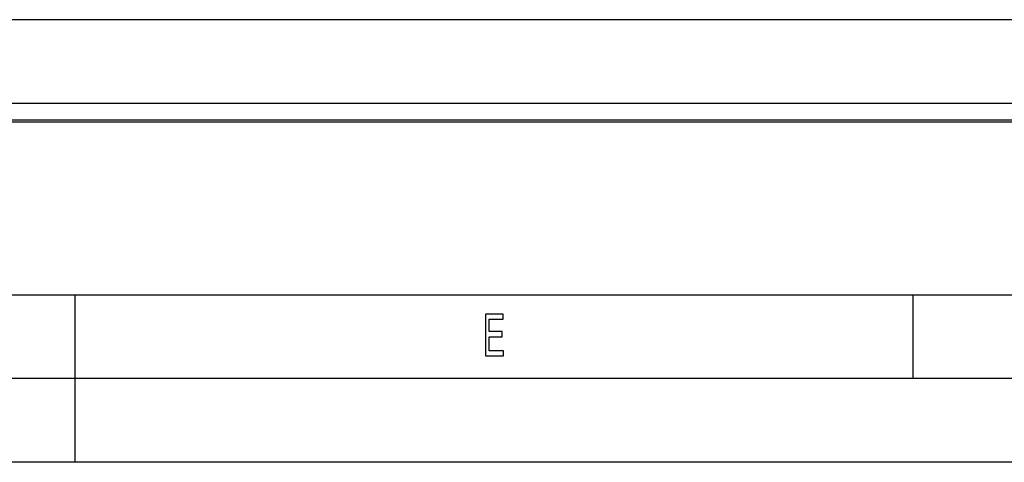
# Model space of a CAD drawing. Extents: x 0 to 594, y 0 to 420.
# Drawn here: x 207 to 265, y 0 to 26 of the extents above; entities that cross this region are included whole.
import ezdxf

# ---------------------------------------------------------------- set-up
doc = ezdxf.new("R2010")
doc.units = 0
doc.layers.get('0').update_dxf_attribs({"linetype": 'CONTINUOUS'})

msp = doc.modelspace()

# ---------------------------------------------------------------- linework, layer by layer
at = {"color": 7}
for p, q in [((295.342, 26.419), (193.417, 26.419)), ((300.342, 21.419), (94.292, 21.419)), ((93.717, 20.319), (300.917, 20.319)), ((300.342, 20.419), (94.292, 20.419)), ((10, 10), (409, 10)), ((589, 5), (5, 5)), ((594, 0), (0, 0))]:
    msp.add_line(p, q, dxfattribs=at)
at = {"color": 7, "ltscale": 0.125}
for p, q in [((210, 5), (210, 10)), ((260, 5), (260, 10)), ((210, 0), (210, 5))]:
    msp.add_line(p, q, dxfattribs=at)
at = {"color": 7}
msp.add_lwpolyline([(234.486, 6.35), (235.563, 6.35), (235.563, 6.653), (234.711, 6.653), (234.711, 7.499), (235.47, 7.499), (235.47, 7.798), (234.711, 7.798), (234.711, 8.548), (235.544, 8.548), (235.544, 8.85), (234.486, 8.85)], close=True, dxfattribs=at)

doc.saveas('drawing.dxf')
